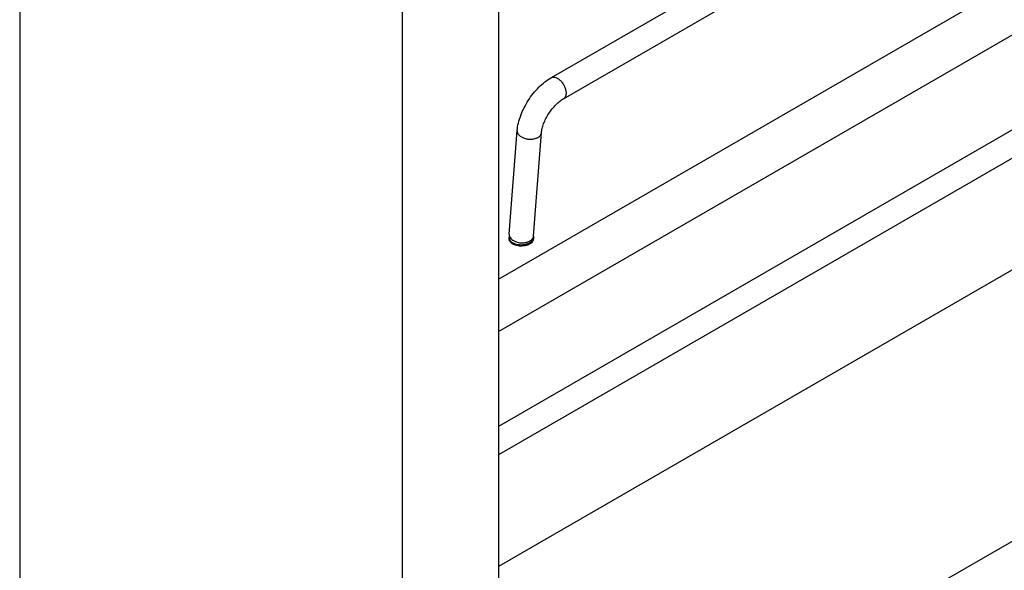
# Model space of a CAD drawing. Units: inches. Extents: x 0 to 17, y 0 to 11.
# Drawn here: x 3.5 to 4.9, y 6.1 to 6.9 of the extents above; entities that cross this region are included whole.
import ezdxf

# ---------------------------------------------------------------- set-up
doc = ezdxf.new("R2010")
doc.units = ezdxf.units.IN
doc.header["$LTSCALE"] = 0.935
doc.header["$MEASUREMENT"] = 0
doc.layers.get('0').update_dxf_attribs({"linetype": 'CONTINUOUS'})
doc.layers.add('02___PRT_ALL_AXES', color=7, linetype='CONTINUOUS')

msp = doc.modelspace()

# ---------------------------------------------------------------- linework, layer by layer
at = {"color": 7, "linetype": 'Continuous'}
for p, q in [((4.2735, 6.7748), (6.0898, 7.8235)), ((4.2903, 6.7455), (6.1067, 7.7942)), ((4.2001, 6.4955), (6.2172, 7.6601)), ((4.2001, 6.4233), (6.2172, 7.5878)), ((3.5372, 7.4821), (3.5372, 6.0542)), ((4.0675, 5.7481), (4.0675, 7.1748)), ((4.2001, 7.1044), (4.2001, 2.6988)), ((5.5966, 7.0978), (4.2001, 6.2915)), ((5.6135, 7.0685), (4.2001, 6.2525)), ((5.6365, 6.9268), (4.2001, 6.0975)), ((4.2735, 5.7644), (6.0898, 6.813)), ((4.2151, 6.5579), (4.2262, 6.7014)), ((4.2487, 6.5552), (4.2599, 6.6988)), ((4.2149, 6.5498), (4.2149, 6.5531)), ((4.2487, 6.5498), (4.2487, 6.5531))]:
    msp.add_line(p, q, dxfattribs=at)
at = {"color": 9, "linetype": 'Continuous'}
for p, q in [((4.2425, 6.5478), (4.2438, 6.5485)), ((4.2481, 6.5506), (4.2485, 6.5518)), ((4.2485, 6.5518), (4.2487, 6.5531))]:
    msp.add_line(p, q, dxfattribs=at)
at = {"color": 7, "linetype": 'Continuous'}
for centre, radius, start, end in [((4.2758, 6.5532), 0.0609, 175.5896, 178.564), ((4.2785, 6.5531), 0.0636, 178.5599, 180.0038), ((4.2742, 6.5533), 0.0255, 175.5697, 176.5858), ((4.2775, 6.5531), 0.0289, 176.6526, 180.0225)]:
    msp.add_arc(centre, radius, start, end, dxfattribs=at)
at = {"color": 9, "linetype": 'Continuous'}
for centre, radius, start, end in [((4.2358, 6.56), 0.0159, 298.5307, 299.9932), ((4.2421, 6.5558), 0.00662, 347.837, 355.5421)]:
    msp.add_arc(centre, radius, start, end, dxfattribs=at)
at = {"color": 7, "linetype": 'Continuous'}
for points, knots in [([(4.2262, 6.7014), (4.2265, 6.7049), (4.2276, 6.712), (4.2309, 6.7225), (4.2355, 6.733), (4.2413, 6.7432), (4.2482, 6.7527), (4.2559, 6.7614), (4.2643, 6.7688), (4.2704, 6.773), (4.2735, 6.7748)], [0, 0, 0, 0, 0.116179, 0.23865, 0.366002, 0.49654, 0.627634, 0.756561, 0.881282, 1, 1, 1, 1]), ([(4.2599, 6.6988), (4.26, 6.7007), (4.2607, 6.7048), (4.2628, 6.7113), (4.2658, 6.7181), (4.2698, 6.725), (4.2745, 6.7314), (4.2796, 6.7372), (4.2849, 6.7419), (4.2885, 6.7445), (4.2903, 6.7455)], [0, 0, 0, 0, 0.099702, 0.219022, 0.351388, 0.490541, 0.630805, 0.766535, 0.891707, 1, 1, 1, 1])]:
    msp.add_open_spline(points, degree=3, knots=knots, dxfattribs=at)
at = {"color": 9, "linetype": 'Continuous'}
for points, knots in [([(4.2735, 6.7748), (4.2739, 6.775), (4.2749, 6.7754), (4.277, 6.7757), (4.2801, 6.775), (4.2837, 6.7729), (4.2871, 6.7698), (4.2901, 6.7657), (4.2923, 6.7612), (4.2937, 6.7566), (4.2939, 6.7536), (4.2938, 6.7521)], [0, 0, 0, 0, 0.042971, 0.087863, 0.188362, 0.30753, 0.443262, 0.588992, 0.735992, 0.875558, 1, 1, 1, 1]), ([(4.2938, 6.7521), (4.2937, 6.7514), (4.2935, 6.75), (4.2928, 6.7481), (4.2918, 6.7466), (4.2908, 6.7458), (4.2903, 6.7455)], [0, 0, 0, 0, 0.283895, 0.541969, 0.777494, 1, 1, 1, 1]), ([(4.2262, 6.7014), (4.2262, 6.7008), (4.2262, 6.6998), (4.2269, 6.6976), (4.2287, 6.6949), (4.232, 6.6924), (4.2363, 6.6906), (4.2411, 6.6895), (4.2461, 6.6894), (4.2508, 6.6902), (4.2537, 6.6913), (4.2549, 6.692)], [0, 0, 0, 0, 0.045544, 0.092642, 0.195635, 0.314533, 0.448043, 0.590793, 0.735292, 0.873983, 1, 1, 1, 1]), ([(4.2549, 6.692), (4.2556, 6.6924), (4.2569, 6.6933), (4.2585, 6.695), (4.2595, 6.6968), (4.2598, 6.6981), (4.2599, 6.6988)], [0, 0, 0, 0, 0.280009, 0.537254, 0.774386, 1, 1, 1, 1]), ([(4.2149, 6.5531), (4.2149, 6.5523), (4.2152, 6.5508), (4.2166, 6.5486), (4.2188, 6.5468), (4.2205, 6.5458), (4.2215, 6.5454)], [0, 0, 0, 0, 0.210768, 0.441203, 0.703368, 1, 1, 1, 1]), ([(4.2151, 6.5579), (4.215, 6.5568), (4.2154, 6.5547), (4.2166, 6.5528), (4.2173, 6.552)], [0, 0, 0, 0, 0.47414, 1, 1, 1, 1]), ([(4.2173, 6.552), (4.2175, 6.5518), (4.2183, 6.5509), (4.2192, 6.5502), (4.22, 6.5497)], [0, 0, 0, 0, 0.238865, 1, 1, 1, 1]), ([(4.22, 6.5497), (4.2212, 6.5488), (4.224, 6.5474), (4.2286, 6.5462), (4.2335, 6.5458), (4.2368, 6.5461), (4.2383, 6.5465)], [0, 0, 0, 0, 0.23394, 0.486934, 0.746736, 1, 1, 1, 1]), ([(4.2215, 6.5454), (4.2227, 6.5448), (4.2254, 6.544), (4.2296, 6.5433), (4.234, 6.5433), (4.2368, 6.5438), (4.2382, 6.5441)], [0, 0, 0, 0, 0.236015, 0.48876, 0.747218, 1, 1, 1, 1]), ([(4.2382, 6.5441), (4.2387, 6.5442), (4.2405, 6.5447), (4.2422, 6.5454), (4.2434, 6.546)], [0, 0, 0, 0, 0.262933, 1, 1, 1, 1]), ([(4.2383, 6.5465), (4.2387, 6.5466), (4.2401, 6.5469), (4.2415, 6.5474), (4.2425, 6.5478)], [0, 0, 0, 0, 0.25917, 1, 1, 1, 1]), ([(4.2437, 6.5462), (4.244, 6.5464), (4.2449, 6.5469), (4.2458, 6.5476), (4.2464, 6.5482)], [0, 0, 0, 0, 0.262865, 1, 1, 1, 1]), ([(4.2438, 6.5485), (4.2444, 6.5489), (4.2456, 6.5497), (4.247, 6.5511), (4.2481, 6.5526), (4.2485, 6.5538), (4.2486, 6.5544)], [0, 0, 0, 0, 0.277543, 0.535155, 0.774143, 1, 1, 1, 1]), ([(4.2464, 6.5482), (4.2466, 6.5484), (4.2472, 6.5491), (4.2478, 6.5499), (4.2481, 6.5506)], [0, 0, 0, 0, 0.264497, 1, 1, 1, 1])]:
    msp.add_open_spline(points, degree=3, knots=knots, dxfattribs=at)
at = {"layer": '02___PRT_ALL_AXES', "color": 7, "linetype": 'Continuous'}
for p, q in [((4.2145, 6.5515), (4.2149, 6.5498)), ((4.2149, 6.5539), (4.2146, 6.5527)), ((4.244, 6.5448), (4.2465, 6.5466)), ((4.249, 6.5518), (4.2487, 6.5538)), ((4.2487, 6.5498), (4.249, 6.5518))]:
    msp.add_line(p, q, dxfattribs=at)
for radius, start, end in [(0.00579, 171.4041, 179.9621), (0.00578, 179.9773, 182.8648)]:
    msp.add_arc((4.2203, 6.5518), radius, start, end, dxfattribs=at)
for points, knots in [([(4.2149, 6.5498), (4.215, 6.5496), (4.2154, 6.5486), (4.216, 6.5477), (4.2166, 6.5471)], [0, 0, 0, 0, 0.237097, 1, 1, 1, 1]), ([(4.2166, 6.5471), (4.2173, 6.5463), (4.219, 6.545), (4.222, 6.5435), (4.2255, 6.5424), (4.2306, 6.5417), (4.2359, 6.5419), (4.2408, 6.5432), (4.243, 6.5442), (4.244, 6.5448)], [0, 0, 0, 0, 0.102348, 0.217964, 0.344871, 0.479412, 0.752097, 0.881403, 1, 1, 1, 1]), ([(4.2465, 6.5466), (4.2467, 6.5468), (4.2476, 6.5477), (4.2483, 6.5489), (4.2487, 6.5498)], [0, 0, 0, 0, 0.269116, 1, 1, 1, 1])]:
    msp.add_open_spline(points, degree=3, knots=knots, dxfattribs=at)

doc.saveas('drawing.dxf')
